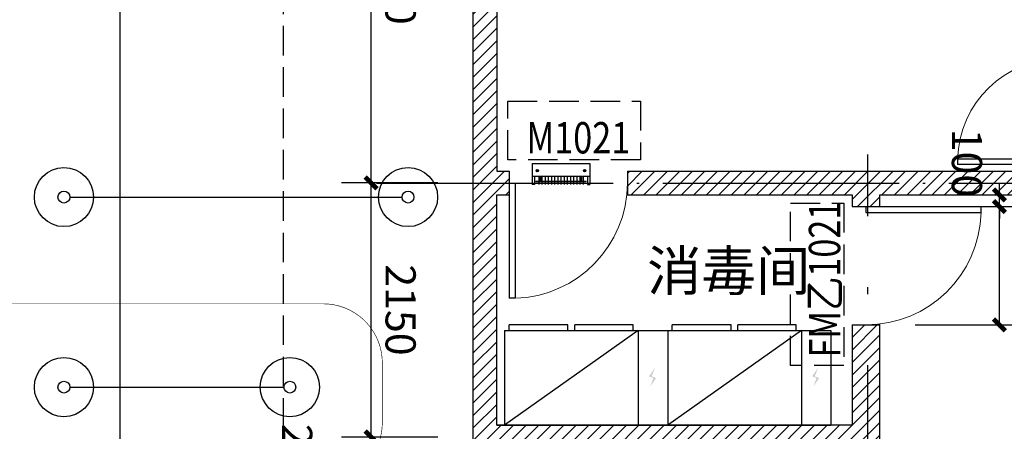
# Model space of a CAD drawing. Units: millimetres. Extents: x 963754 to 2152093, y 532391 to 1202997.
# Drawn here: x 1354509 to 1362837, y 608078 to 611561 of the extents above; entities that cross this region are included whole.
import ezdxf
from ezdxf.lldxf.tags import DXFTag

# ---------------------------------------------------------------- set-up
doc = ezdxf.new("R2010")
doc.units = ezdxf.units.MM
doc.header["$LTSCALE"] = 1000
for name, pattern in [('DASH', [0.35, 0.25, -0.1]), ('DOTE', [2.42, 2, -0.2, 0.02, -0.2]), ('HIDDEN', [9.525, 6.35, -3.175])]:
    doc.linetypes.add(name, pattern=pattern)
for name, color, linetype in [('DIM_SYMB', 3, 'Continuous'), ('PUB_DIM', 3, 'Continuous'), ('PUB_TEXT', 7, 'Continuous'), ('RAWEN平面图-设备', 1, 'Continuous'), ('RFC-WALL', 255, 'Continuous'), ('WINDOW', 153, 'Continuous'), ('原有楼梯', 6, 'Continuous'), ('建-房间名', 7, 'Continuous'), ('建-轴网', 1, 'DOTE'), ('建-门窗', 4, 'Continuous'), ('新增墙体', 9, 'Continuous'), ('流线走向', 4, 'Continuous')]:
    doc.layers.add(name, color=color, linetype=linetype)
doc.styles.add('_TCH_DIM_T3', font='SIMPLEX', dxfattribs={"width": 0.705882, "bigfont": 'GBCBIG'})
doc.styles.add('_TCH_SPACE', font='gt单线西文.shx', dxfattribs={"width": 0.8, "height": 5, "bigfont": 'gt单线中文.shx'})
tags = doc.linetypes.add('ACAD_ISO03W100', pattern=[30, 12, -18]).pattern_tags.tags
tags[6:7] = [DXFTag(74, 4), DXFTag(75, 0), DXFTag(340, '0'), DXFTag(46, 1.0), DXFTag(50, 0.0), DXFTag(44, 0.0), DXFTag(45, 0.0)]
tags[4:5] = [DXFTag(74, 4), DXFTag(75, 0), DXFTag(340, '0'), DXFTag(46, 1.0), DXFTag(50, 0.0), DXFTag(44, 0.0), DXFTag(45, 0.0)]
doc.dimstyles.new('_TCH_ARCH&&100', dxfattribs={"dimtxt": 255, "dimasz": 100, "dimexe": 250, "dimexo": 300, "dimgap": 122.5, "dimtad": 1, "dimdec": 0, "dimzin": 0, "dimdsep": 46, "dimtxsty": '_TCH_DIM_T3', "dimblk": 'ARCHTICK', "dimcen": 0.09, "dimclrt": 7, "dimazin": 2, "dimtfac": 1, "dimtdec": 0, "dimtix": 1, "dimtmove": 2, "dimatfit": 3, "dimfxl": 0, "dimtolj": 1, "dimtzin": 0, "dimarcsym": 0})

# ---------------------------------------------------------------- blocks, each defined once
blk = doc.blocks.new('sd5')
at = {"layer": 'RFC-WALL', "color": 8}
blk.add_line((610075.2, -359139.5), (612886.4, -359139.5), dxfattribs=at)
blk.add_lwpolyline([(610075.2, -360747.5), (611886.4, -360747.5)], dxfattribs=at)
for centre, radius in [((610025.2, -359139.5), 250), ((612936.4, -359139.5), 250), ((610025.2, -359139.5), 50), ((612936.4, -359139.5), 50), ((610025.2, -360747.5), 250), ((611936.4, -360747.5), 250), ((610025.2, -360747.5), 50), ((611936.4, -360747.5), 50)]:
    blk.add_circle(centre, radius, dxfattribs=at)
at = {"layer": '流线走向', "color": 5, "linetype": 'ACAD_ISO03W100', "ltscale": 10, "const_width": 5}
blk.add_lwpolyline([(609323.6, -360042.5), (612218.6, -360042.5, -0.414214), (612718.6, -360542.5), (612718.6, -361048.6, -0.414214), (612218.6, -361548.6), (611295.1, -361548.6)], format="xyb", dxfattribs=at)
blk = doc.blocks.new('A$C51661449')
blk.add_hatch(color=14).paths.add_polyline_path([(148.2, 522.5), (120.8, 450.7), (158.9, 436.5), (106.2, 362.9), (137.5, 436.4), (99.3, 450.5)])
at = {"color": 0, "ltscale": 0.001}
for p, q in [((0, 50), (0, 850)), ((1380, 850), (0, 850)), ((1380, 50), (1380, 850)), ((1380, 50), (0, 50)), ((1380, 50), (0, 50))]:
    blk.add_line(p, q, dxfattribs=at)
at = {"color": 14}
for p, q in [((250, 50), (250, 850)), ((292.8, 50), (292.8, 0)), ((787, 50), (787, 0)), ((844.4, 50), (844.4, 0)), ((1342.4, 50), (1342.4, 0)), ((292.8, 0), (787, 0)), ((844.4, 0), (1342.4, 0))]:
    blk.add_line(p, q, dxfattribs=at)
at = {"color": 14, "linetype": 'HIDDEN', "ltscale": 20}
blk.add_line((250, 50), (1380, 850), dxfattribs=at)
blk = doc.blocks.new('A$C261F3DD8')
for p, q in [((0, 0), (0, 877.5)), ((45, 877.5), (0, 877.5)), ((45, 0), (45, 877.5)), ((1185, 0), (1185, 292.5)), ((1185, 292.5), (1200, 292.5)), ((1200, 0), (1200, 292.5)), ((1200, 0), (1185, 0)), ((0, 0), (45, 0))]:
    blk.add_line(p, q)
at = {"lineweight": 13}
for centre, radius, start, end in [((22.5, 0), 877.5, 0.00004, 88.53076), ((1192.5, 0), 292.5, 91.46932, 180.00004)]:
    blk.add_arc(centre, radius, start, end, dxfattribs=at)
blk = doc.blocks.new('$DorLib2D$00000001')
for p, q in [((0.45, 0.975), (0.5, 0.975)), ((0.45, 0), (0.45, 0.975)), ((0.5, 0), (0.5, 0.975)), ((0.5, 0), (0.45, 0))]:
    blk.add_line(p, q)
at = {"lineweight": 13}
blk.add_arc((0.475, 0), 0.975, 91.46928, 180, dxfattribs=at)
blk = doc.blocks.new('A$C79371572')
at = {"color": 1, "linetype": 'ByBlock'}
for p, q in [((0, 177.7, -1), (0, 70.7, -1)), ((0, 177.7, -1), (488, 177.7, -1)), ((488, 177.7, -1), (488, 70.7, -1)), ((0, 70.7, -1), (488, 70.7, -1)), ((0, 70.7, -1), (0, 0, -1)), ((20.1, 70.7, -1), (20.1, 0, -1)), ((488, 70.7, -1), (488, 0, -1)), ((20.1, 0, -1), (0, 0, -1)), ((467.9, 0, -1), (488, 0, -1))]:
    blk.add_line(p, q, dxfattribs=at)
at = {"color": 8}
for p, q in [((40.4, 127.8, -1), (40.4, 108.8, -1)), ((46.6, 127.8, -1), (46.6, 108.8, -1)), ((441.4, 127.8, -1), (441.4, 108.8, -1)), ((447.6, 127.8, -1), (447.6, 108.8, -1))]:
    blk.add_line(p, q, dxfattribs=at)
at = {"color": 8, "linetype": 'ByBlock'}
for p, q in [((30.8, 26.7, -1), (30.8, 30.8, -1)), ((30.8, 30.8, -1), (69.6, 30.8, -1)), ((30.8, 26.7, -1), (457.2, 26.7, -1)), ((56.8, 70.7, -1), (56.8, 30.8, -1)), ((56.8, 26.7, -1), (56.8, 0, -1)), ((69.6, 70.7, -1), (69.6, 26.7, -1)), ((80.3, 26.7, -1), (69.6, 26.7, -1)), ((80.3, 70.7, -1), (80.3, 26.7, -1)), ((80.3, 30.8, -1), (407.7, 30.8, -1)), ((83.6, 70.7, -1), (83.6, 30.8, -1)), ((83.6, 26.7, -1), (83.6, 0, -1)), ((110.3, 70.7, -1), (110.3, 30.8, -1)), ((110.3, 26.7, -1), (110.3, 0, -1)), ((137, 70.7, -1), (137, 30.8, -1)), ((137, 26.7, -1), (137, 0, -1)), ((163.8, 70.7, -1), (163.8, 30.8, -1)), ((163.8, 26.7, -1), (163.8, 0, -1)), ((190.5, 70.7, -1), (190.5, 30.8, -1)), ((190.5, 26.7, -1), (190.5, 0, -1)), ((217.3, 70.7, -1), (217.3, 30.8, -1)), ((217.3, 26.7, -1), (217.3, 0, -1)), ((244, 70.7, -1), (244, 30.8, -1)), ((244, 26.7, -1), (244, 0, -1)), ((270.7, 70.7, -1), (270.7, 30.8, -1)), ((270.7, 26.7, -1), (270.7, 0, -1)), ((297.5, 70.7, -1), (297.5, 30.8, -1)), ((297.5, 26.7, -1), (297.5, 0, -1)), ((324.2, 70.7, -1), (324.2, 30.8, -1)), ((324.2, 26.7, -1), (324.2, 0, -1)), ((351, 70.7, -1), (351, 30.8, -1)), ((351, 26.7, -1), (351, 0, -1)), ((377.7, 70.7, -1), (377.7, 30.8, -1)), ((377.7, 26.7, -1), (377.7, 0, -1)), ((404.4, 70.7, -1), (404.4, 30.8, -1)), ((404.4, 26.7, -1), (404.4, 0, -1)), ((407.7, 70.7, -1), (407.7, 26.7, -1)), ((407.7, 26.7, -1), (418.4, 26.7, -1)), ((418.4, 70.7, -1), (418.4, 26.7, -1)), ((418.4, 30.8, -1), (457.2, 30.8, -1)), ((431.2, 70.7, -1), (431.2, 30.8, -1)), ((431.2, 26.7, -1), (431.2, 0, -1)), ((457.2, 26.7, -1), (457.2, 30.8, -1))]:
    blk.add_line(p, q, dxfattribs=at)
at = {"color": 0, "linetype": 'ByBlock'}
blk.add_line((467.9, 70.7, -1), (467.9, 0, -1), dxfattribs=at)
at = {"color": 8}
for centre in [(43.5, 118.3, -1), (444.5, 118.3, -1)]:
    blk.add_circle(centre, 9.99, dxfattribs=at)
blk = doc.blocks.new('_ArchTick')
at = {"color": 0, "linetype": 'ByBlock', "const_width": 0.4}
blk.add_lwpolyline([(-0.5, -0.5), (0.5, 0.5)], dxfattribs=at)
blk = doc.blocks.new('*D904')
at = {"layer": 'DEFPOINTS', "color": 0, "transparency": 16777216}
for p in [(1357480.9, 608029.9), (1358345.8, 608030), (1358345.8, 607775.2)]:
    blk.add_point(p, dxfattribs=at)
at = {"layer": 'PUB_DIM', "color": 0, "lineweight": -2, "transparency": 16777216}
for p, q in [((1358045.8, 608029.9), (1357230.9, 608029.9)), ((1357480.9, 607775.2), (1357480.9, 608029.9)), ((1358045.8, 607775.2), (1357230.9, 607775.2))]:
    blk.add_line(p, q, dxfattribs=at)
at = {"layer": 'PUB_DIM', "color": 0, "lineweight": -2, "transparency": 16777216, "xscale": 100, "yscale": 100, "zscale": 100}
for p, rotation in [((1357480.9, 608029.9), 90.00048253940854), ((1357480.9, 607775.2), 270.0004825394086)]:
    blk.add_blockref('_ArchTick', p, dxfattribs=dict(at, rotation=rotation))
at = {"layer": 'PUB_DIM', "color": 7, "transparency": 16777216, "insert": (1356855.9, 607852.6), "char_height": 255, "attachment_point": 5, "rotation": 270.00048, "style": '_TCH_DIM_T3'}
blk.add_mtext('\\A1;255', dxfattribs=at)
blk = doc.blocks.new('*D905')
at = {"layer": 'DEFPOINTS', "color": 0, "transparency": 16777216}
for p in [(1357480.9, 610180.2), (1358345.8, 610180.2), (1358345.8, 608030)]:
    blk.add_point(p, dxfattribs=at)
at = {"layer": 'PUB_DIM', "color": 0, "lineweight": -2, "transparency": 16777216}
for p, q in [((1358045.8, 610180.2), (1357230.9, 610180.2)), ((1357480.9, 608029.9), (1357480.9, 610180.2)), ((1358045.8, 608029.9), (1357230.9, 608029.9))]:
    blk.add_line(p, q, dxfattribs=at)
at = {"layer": 'PUB_DIM', "color": 0, "lineweight": -2, "transparency": 16777216, "xscale": 100, "yscale": 100, "zscale": 100}
for p, rotation in [((1357480.9, 610180.2), 90.000482539397), ((1357480.9, 608029.9), 270.000482539397)]:
    blk.add_blockref('_ArchTick', p, dxfattribs=dict(at, rotation=rotation))
at = {"layer": 'PUB_DIM', "color": 7, "transparency": 16777216, "insert": (1357730.9, 609105.1), "char_height": 255, "attachment_point": 5, "rotation": 270.00048, "style": '_TCH_DIM_T3'}
blk.add_mtext('\\A1;2150', dxfattribs=at)
blk = doc.blocks.new('*D906')
at = {"layer": 'DEFPOINTS', "color": 0, "transparency": 16777216}
for p in [(1357480.9, 613630), (1358345.8, 613630), (1358345.8, 610180.2)]:
    blk.add_point(p, dxfattribs=at)
at = {"layer": 'PUB_DIM', "color": 0, "lineweight": -2, "transparency": 16777216}
for p, q in [((1358045.8, 613630), (1357230.9, 613630)), ((1357480.9, 610180.2), (1357480.9, 613630)), ((1358045.8, 610180.2), (1357230.9, 610180.2))]:
    blk.add_line(p, q, dxfattribs=at)
at = {"layer": 'PUB_DIM', "color": 0, "lineweight": -2, "transparency": 16777216, "xscale": 100, "yscale": 100, "zscale": 100}
for p, rotation in [((1357480.9, 613630), 90.00048253939492), ((1357480.9, 610180.2), 270.0004825393949)]:
    blk.add_blockref('_ArchTick', p, dxfattribs=dict(at, rotation=rotation))
at = {"layer": 'PUB_DIM', "color": 7, "transparency": 16777216, "insert": (1357730.9, 611905.1), "char_height": 255, "attachment_point": 5, "rotation": 270.00048, "style": '_TCH_DIM_T3'}
blk.add_mtext('\\A1;3450', dxfattribs=at)
blk = doc.blocks.new('*D701')
at = {"layer": 'DEFPOINTS', "color": 0, "transparency": 16777216}
for p in [(1361784.3, 609979.2), (1362796.5, 609979.2), (1361784.3, 608979.2)]:
    blk.add_point(p, dxfattribs=at)
at = {"layer": 'PUB_DIM', "color": 0, "lineweight": -2, "transparency": 16777216}
for p, q in [((1362084.3, 609979.2), (1363046.5, 609979.2)), ((1362796.6, 608979.2), (1362796.5, 609979.2)), ((1362084.3, 608979.2), (1363046.6, 608979.2))]:
    blk.add_line(p, q, dxfattribs=at)
at = {"layer": 'PUB_DIM', "color": 0, "lineweight": -2, "transparency": 16777216, "xscale": 100, "yscale": 100, "zscale": 100}
for p, rotation in [((1362796.5, 609979.2), 90.00253160660003), ((1362796.6, 608979.2), 270.0025316066)]:
    blk.add_blockref('_ArchTick', p, dxfattribs=dict(at, rotation=rotation))
at = {"layer": 'PUB_DIM', "color": 7, "transparency": 16777216, "insert": (1363046.6, 609479.2), "char_height": 255, "attachment_point": 5, "rotation": 270.00253, "style": '_TCH_DIM_T3'}
blk.add_mtext('\\A1;1000', dxfattribs=at)
blk = doc.blocks.new('*D702')
at = {"layer": 'DEFPOINTS', "color": 0, "transparency": 16777216}
for p in [(1361784.3, 610079.2), (1362796.5, 610079.2), (1361784.3, 609979.2)]:
    blk.add_point(p, dxfattribs=at)
at = {"layer": 'PUB_DIM', "color": 0, "lineweight": -2, "transparency": 16777216}
for p, q in [((1362796.5, 610079.2), (1362796.5, 610179.2)), ((1362084.3, 610079.2), (1363046.5, 610079.2)), ((1362796.5, 609979.2), (1362796.5, 610079.2)), ((1362084.3, 609979.2), (1363046.5, 609979.2)), ((1362796.5, 609979.2), (1362796.6, 609879.2))]:
    blk.add_line(p, q, dxfattribs=at)
at = {"layer": 'PUB_DIM', "color": 0, "lineweight": -2, "transparency": 16777216, "xscale": 100, "yscale": 100, "zscale": 100}
for p, rotation in [((1362796.5, 610079.2), 270.0025316065882), ((1362796.5, 609979.2), 90.00253160658824)]:
    blk.add_blockref('_ArchTick', p, dxfattribs=dict(at, rotation=rotation))
at = {"layer": 'PUB_DIM', "color": 7, "transparency": 16777216, "insert": (1362521.5, 610349.2), "char_height": 255, "attachment_point": 5, "rotation": 270.00253, "style": '_TCH_DIM_T3'}
blk.add_mtext('\\A1;100', dxfattribs=at)

msp = doc.modelspace()

# ---------------------------------------------------------------- hatches: boundary and pattern name
at = {"layer": '新增墙体'}
h = msp.add_hatch(dxfattribs=at)
h.set_pattern_fill('普通砖', color=256, scale=30)
h.set_pattern_definition([(45, (1007058.36, 425358.94), (-53.03303, 53.03303), [])])
h.paths.add_polyline_path([(1378859.8, 613730.1), (1378258.8, 613730.1), (1378258.8, 613530.1), (1378859.8, 613530.1)])
h.paths.add_polyline_path([(1371034.8, 613730.1), (1370934.8, 613730.1), (1370934.8, 613530.1), (1371034.8, 613530.1)])
h.paths.add_polyline_path([(1367164.6, 613730.1), (1369734.8, 613730.1), (1369734.8, 613530.1), (1366964.6, 613530.1), (1366964.6, 617539.6), (1367164.6, 617539.6)])
h.paths.add_polyline_path([(1371684.8, 611780.1), (1366461.1, 611780.1), (1366461.1, 611580.1), (1371484.8, 611580.1), (1371484.8, 606880.1), (1371684.8, 606880.1), (1371684.8, 608930.1), (1376484.8, 608930.1), (1376484.8, 608680.1), (1376684.8, 608680.1), (1376684.8, 608930.1), (1377284.8, 608930.1), (1377284.8, 611780.1), (1377084.8, 611780.1), (1377084.8, 609130.1), (1371684.8, 609130.1)])
h.paths.add_polyline_path([(1376684.8, 608680.1), (1376484.8, 608680.1), (1376484.8, 607180.1), (1376684.8, 607180.1)], flags=17)
h.paths.add_polyline_path([(1376684.8, 607180.1), (1376484.8, 607180.1), (1376484.8, 606880.1), (1376684.8, 606880.1)], flags=17)
h.paths.add_polyline_path([(1377284.8, 605453.2), (1376684.8, 605453.2), (1376684.8, 605680.1), (1376484.8, 605680.1), (1376484.8, 605453.2), (1372584.8, 605453.2), (1372584.8, 605255.1), (1372949.8, 605255.1), (1372949.8, 601230.6), (1371684.8, 601230.6), (1371684.8, 605680.1), (1371484.8, 605680.1), (1371484.8, 601230.6), (1371459.8, 601230.6), (1368559.9, 601230.7), (1368559.9, 600530.7), (1368759.9, 600530.7), (1368759.9, 601030.7), (1371684.8, 601030.6), (1371684.8, 601030.6), (1376399.9, 601030.6), (1377374.8, 601030.6), (1377512.3, 601030.6), (1377512.3, 601230.6), (1377284.8, 601230.6), (1377284.8, 601330.6), (1377084.8, 601330.6), (1377084.8, 601230.6), (1373149.8, 601230.6), (1373149.8, 603142.8), (1376484.8, 603142.8), (1376484.8, 602230.6), (1376684.8, 602230.6), (1377084.8, 602230.6), (1377284.8, 602230.6), (1377284.8, 602342.9), (1376684.8, 602342.9), (1376684.8, 604142.9), (1377284.8, 604142.9), (1377284.8, 604255.2), (1376684.8, 604255.2), (1376484.8, 604255.2), (1376484.8, 603342.8), (1373149.8, 603342.8), (1373149.8, 605255.2), (1377084.8, 605255.2), (1377084.8, 605155.2), (1377284.8, 605155.2)])
h.paths.add_polyline_path([(1368759.9, 599030.7), (1368559.9, 599030.7), (1368559.9, 598604.1), (1368284.8, 598604.1), (1368284.8, 598404.1), (1368759.9, 598404.1)])
h.paths.add_polyline_path([(1367384.8, 598604.1), (1366759.9, 598604.1), (1366759.9, 598930.7), (1366559.9, 598930.7), (1366559.8, 595630.1), (1366759.8, 595630.1), (1366759.9, 598404.1), (1367384.8, 598404.1)])
h.paths.add_polyline_path([(1366759.9, 600429.7), (1361784.6, 600429.7), (1361784.4, 604629.7), (1361550.4, 604629.7), (1361550.4, 597440), (1361784.7, 597440), (1361784.6, 600229.7), (1366559.9, 600229.7), (1366559.9, 600129.7), (1366759.9, 600129.7)])
h.paths.add_polyline_path([(1361784.3, 606575.2), (1361550, 606575.2), (1361550, 606429.6), (1360544.3, 606429.6), (1360544.3, 606229.6), (1361550, 606229.6), (1361550.8, 605829.7), (1361784.4, 605829.7)])
h.paths.add_polyline_path([(1361784.3, 607775.2), (1361550, 607775.2), (1361550, 607930), (1358544.8, 607930), (1358544.8, 607775.2), (1358344.8, 607775.2), (1358344.8, 608138.5), (1358344.8, 613380.1), (1358344.8, 617537.6), (1358544.8, 617537.6), (1358544.8, 610279.2), (1358649.1, 610279.2), (1358649.1, 610079.2), (1358544.8, 610079.2), (1358544.8, 608130), (1361550, 608130), (1361550, 608979.2), (1361784.3, 608979.2)])
h.paths.add_polyline_path([(1358544.8, 614068.1), (1358344.8, 614068.1), (1358344.8, 616487.7), (1358544.8, 616487.7)], flags=17)
h.paths.add_polyline_path([(1363419.8, 610334.9), (1363219.8, 610334.9), (1363219.8, 610279.2), (1359649.1, 610279.2), (1359649.1, 610079.2), (1361550, 610079.2), (1361550, 609979.2), (1361784.3, 609979.2), (1361784.3, 610079.2), (1363419.8, 610079.2)])
h.paths.add_polyline_path([(1365261.1, 611780.1), (1363419.8, 611780.1), (1363419.8, 617430.1), (1363219.8, 617430.1), (1363219.8, 611534.9), (1363419.8, 611534.9), (1363419.8, 611580.1), (1365261.1, 611580.1)])
h.paths.add_polyline_path([(1371683.8, 613730.1), (1371683.8, 613530.1), (1377058.8, 613530.1), (1377058.8, 613730.1)])
h.paths.add_polyline_path([(1358544.8, 601230.7), (1358544.3, 606229.6), (1358544.6, 596080), (1358344.6, 596080), (1358344.5, 595630), (1358544.5, 595630.1)])
h.paths.add_polyline_path([(1358344.8, 606229.6), (1358544.3, 606229.6), (1359544.3, 606229.6), (1359544.3, 606429.6), (1358544.3, 606429.6), (1358544.3, 606575.2), (1358344.8, 606575.2)])

# ---------------------------------------------------------------- linework, layer by layer
msp.add_lwpolyline([(1332058.8, 617630.2), (1332058.8, 616329.5), (1330158.8, 616329.5), (1330158.8, 596030), (1330808.8, 596030), (1330808.8, 595630.1), (1355086.5, 595622.2), (1355033.8, 596080.1), (1358316.4, 596080.1), (1358344.7, 596080), (1358343.9, 617537.6), (1358343.9, 617696.9)], close=True)
at = {"layer": 'DIM_SYMB', "linetype": 'DASH'}
msp.add_lwpolyline([(1356741.1, 620529.6), (1380809.1, 620529.6), (1380809.1, 593409), (1356741.1, 593409)], close=True, dxfattribs=at)
at = {"layer": '建-轴网', "ltscale": 3}
for p, q in [((1355358.8, 592450.2), (1355358.8, 619954.8)), ((1361683.7, 595378), (1361683.7, 610421.8))]:
    msp.add_line(p, q, dxfattribs=at)
at = {"layer": '建-轴网'}
msp.add_line((1357527.9, 610179.2), (1364488.1, 610179.2), dxfattribs=at)
at = {"layer": '建-门窗', "linetype": 'DASH'}
for points in [[(1358637, 610872.3), (1359759.3, 610872.3), (1359759.3, 610376.3), (1358637, 610376.3)], [(1361029, 610009.2), (1361478.9, 610009.2), (1361478.9, 608636), (1361029, 608636)]]:
    msp.add_lwpolyline(points, close=True, dxfattribs=at)
at = {"layer": '新增墙体'}
for p, q in [((1358544.8, 617537.6), (1358544.8, 610279.2)), ((1358344.8, 608101), (1358344.8, 613380.1)), ((1358544.8, 610279.2), (1358649.1, 610279.2)), ((1358649.1, 610279.2), (1358649.1, 610079.2)), ((1359649.1, 610279.2), (1363219.8, 610279.2)), ((1359649.1, 610279.2), (1359649.1, 610079.2)), ((1358544.8, 610079.2), (1358649.1, 610079.2)), ((1358544.8, 608130), (1358544.8, 610079.2)), ((1359644, 610079.2), (1361550, 610079.2)), ((1361550, 610079.2), (1361550, 609979.2)), ((1361784.3, 609979.2), (1361784.3, 610079.2)), ((1361784.3, 610079.2), (1363419.8, 610079.2)), ((1361550, 609979.2), (1361784.3, 609979.2)), ((1361550, 608979.2), (1361550, 608130)), ((1361550, 608979.2), (1361784.3, 608979.2)), ((1361784.3, 607775.2), (1361784.3, 608987.3)), ((1358344.8, 607775.2), (1358344.8, 608138.5)), ((1359544.3, 608130), (1358544.2, 608130)), ((1359544.3, 608130), (1358544.3, 608130)), ((1358544.3, 608130), (1359544.3, 608130)), ((1361544.3, 608130), (1358544.8, 608130))]:
    msp.add_line(p, q, dxfattribs=at)

# ---------------------------------------------------------------- block references
at = {"layer": 'RAWEN平面图-设备', "color": 1}
msp.add_blockref('A$C79371572', (1358842.6, 610165.5, 1), dxfattribs=at)
at = {"layer": 'RAWEN平面图-设备', "color": 1, "rotation": 179.9999999999999}
for p in [(1359990.6, 608980), (1361370.6, 608980)]:
    msp.add_blockref('A$C51661449', p, dxfattribs=at)
at = {"layer": 'WINDOW', "color": 0, "rotation": 90.00000000000001}
msp.add_blockref('A$C261F3DD8', (1363319.8, 610334.9), dxfattribs=at)
at = {"layer": 'WINDOW', "color": 0, "yscale": -1000.000000000246}
for p, xscale, zscale, rotation in [((1359149.1, 610179.2), -1000.000000000246, 999.9999999999999, 8.026062158883462e-05), ((1361667.1, 609479.2), 1000.000000000246, 1000.000000000246, 89.99995986922355)]:
    msp.add_blockref('$DorLib2D$00000001', p, dxfattribs=dict(at, xscale=xscale, zscale=zscale, rotation=rotation))
at = {"layer": '原有楼梯'}
msp.add_blockref('sd5', (744857.5, 969199.6), dxfattribs=at)

# ---------------------------------------------------------------- texts
at = {"layer": 'PUB_TEXT'}
msp.add_text('消毒间', height=337.59, dxfattribs=at).set_placement((1359815.8, 609267.7))
at = {"layer": '建-房间名', "style": '_TCH_SPACE', "width": 0.8}
msp.add_text('M1021', height=265.32, dxfattribs=at).set_placement((1358795.2, 610429.4))
msp.add_text('FM乙1021', height=265.32, rotation=90, dxfattribs=at).set_placement((1361449.5, 608702.4))

# ---------------------------------------------------------------- dimensions: what is measured, and where the dimension line sits
at = {"layer": 'PUB_DIM'}
for p1, p2, distance, picture, middle in [((1358345.8, 610180.2), (1358345.8, 613630), 864.9, '*D906', (1357730.9, 611905.1)), ((1358345.8, 608030), (1358345.8, 610180.2), 864.9, '*D905', (1357730.9, 609105.1)), ((1361784.3, 608979.2), (1361784.3, 609979.2), -1012.3, '*D701', (1363046.6, 609479.2))]:
    dim = msp.add_aligned_dim(p1=p1, p2=p2, distance=distance, dimstyle='_TCH_ARCH&&100', dxfattribs=at)
    dim.commit()
    dim.dimension.update_dxf_attribs({"geometry": picture, "text_midpoint": middle})
for base, p1, p2, angle, picture, middle in [((1362796.5, 610079.2), (1361784.3, 609979.2), (1361784.3, 610079.2), 90.00253, '*D702', (1362521.5, 610349.2)), ((1357480.9, 608029.9), (1358345.8, 607775.2), (1358345.8, 608030), 90.00048, '*D904', (1356855.9, 607852.6))]:
    dim = msp.add_linear_dim(base=base, p1=p1, p2=p2, angle=angle, dimstyle='_TCH_ARCH&&100', dxfattribs=at)
    dim.commit()
    dim.dimension.update_dxf_attribs({"geometry": picture, "text_midpoint": middle, "dimtype": 161})

doc.saveas('drawing.dxf')
